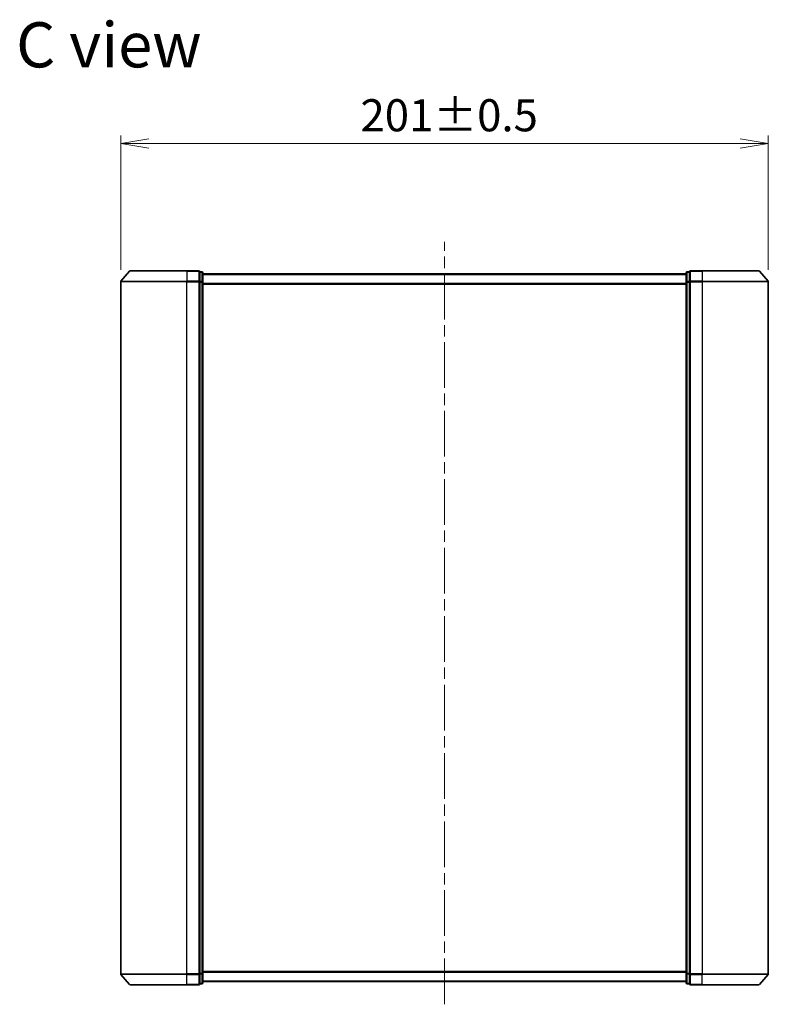
# Model space of a CAD drawing. Units: millimetres. Extents: x 36 to 7330, y 20 to 1144.
# Drawn here: x 1877 to 2109, y 448 to 753 of the extents above; entities that cross this region are included whole.
import ezdxf

# ---------------------------------------------------------------- set-up
doc = ezdxf.new("R2010")
doc.units = ezdxf.units.MM
doc.header["$LTSCALE"] = 2.5
doc.linetypes.add('CHAIN', pattern=[0.3543, 0.2362, -0.0295, 0.0591, -0.0295])
doc.layers.get('Defpoints').update_dxf_attribs({"lineweight": 25})
for name, color, linetype, lineweight in [('Centerline (ISO)', 131, 'Continuous', 18), ('Dimension (ISO)', 7, 'Continuous', 18), ('Symbol (ISO)', 7, 'Continuous', 18), ('Visible (ISO)', 7, 'Continuous', 35), ('Visible Narrow (ISO)', 7, 'Continuous', 25)]:
    doc.layers.add(name, color=color, linetype=linetype, lineweight=lineweight)
doc.styles.add('Note Text (TK)', font='txt')
doc.dimstyles.new('Default - Method 1b (TK)', dxfattribs={"dimscale": 2.5, "dimtxt": 2.5, "dimasz": 2.5, "dimexe": 1, "dimexo": 1.5, "dimgap": 1, "dimtad": 1, "dimdsep": 46, "dimtxsty": 'Note Text (TK)', "dimblk": 'OPEN', "dimcen": 0.09, "dimdle": 5, "dimclrd": 100, "dimclre": 100, "dimclrt": 7, "dimadec": 1, "dimazin": 1, "dimtfac": 1, "dimtmove": 0, "dimatfit": 3, "dimldrblk": 'OPEN', "dimfxl": 1, "dimtolj": 1, "dimlwd": -1, "dimlwe": -1, "dimarcsym": 0})

# ---------------------------------------------------------------- blocks, each defined once
blk = doc.blocks.new('_Open')
at = {"color": 0, "linetype": 'ByBlock', "lineweight": -2}
for p, q in [((-1, 0.167), (0, 0)), ((-1, -0.167), (0, 0)), ((0, 0), (-1, 0))]:
    blk.add_line(p, q, dxfattribs=at)
blk = doc.blocks.new('*D43')
at = {"layer": 'Defpoints', "color": 0}
for p in [(2109.46, 714.69), (1908.46, 671.76), (2109.46, 671.76)]:
    blk.add_point(p, dxfattribs=at)
at = {"layer": 'Dimension (ISO)', "color": 100}
for p, q in [((1908.46, 675.51), (1908.46, 717.19)), ((2109.46, 675.51), (2109.46, 717.19)), ((1917.21, 714.69), (2100.71, 714.69))]:
    blk.add_line(p, q, dxfattribs=at)
at = {"layer": 'Dimension (ISO)', "color": 100, "xscale": 8.75, "yscale": 8.75, "zscale": 8.75, "rotation": 180}
blk.add_blockref('_Open', (1908.46, 714.69), dxfattribs=at)
at = {"layer": 'Dimension (ISO)', "color": 100, "xscale": 8.75, "yscale": 8.75, "zscale": 8.75}
blk.add_blockref('_Open', (2109.46, 714.69), dxfattribs=at)
at = {"layer": 'Dimension (ISO)', "color": 7, "insert": (1982.87, 723.42), "char_height": 6.25, "attachment_point": 4, "style": 'Note Text (TK)'}
blk.add_mtext('\\A1;\\fMS PGothic|b0|i0;{\\H9.9600;201±0.5}', dxfattribs=at)

msp = doc.modelspace()

# ---------------------------------------------------------------- linework, layer by layer
at = {"layer": 'Centerline (ISO)', "linetype": 'CHAIN', "ltscale": 23.990969}
msp.add_line((2008.9622, 447.5916), (2008.9622, 684.1751), dxfattribs=at)
at = {"layer": 'Visible (ISO)'}
for p, q in [((1911.4011, 675.1751), (1928.9622, 675.1751)), ((1932.6622, 675.1751), (1928.9622, 675.1751)), ((2088.9622, 675.1751), (2085.2622, 675.1751)), ((2088.9622, 675.1751), (2106.5233, 675.1751)), ((1911.1724, 675.0691), (1908.5335, 671.959)), ((1933.6622, 674.8751), (1932.9622, 674.8751)), ((1932.9622, 674.7691), (1932.9622, 674.8751)), ((1932.9622, 674.7691), (1932.9622, 671.8489)), ((1933.9622, 671.6548), (1933.9622, 674.5751)), ((2083.9622, 674.1751), (1933.9622, 674.1751)), ((2083.9622, 674.5751), (2083.9622, 671.6548)), ((2084.9622, 674.8751), (2084.2622, 674.8751)), ((2084.9622, 674.8751), (2084.9622, 674.7691)), ((2084.9622, 671.8489), (2084.9622, 674.7691)), ((2106.7521, 675.0691), (2109.391, 671.959)), ((1908.4622, 671.7649), (1908.4622, 457.0852)), ((1932.9622, 671.7649), (1932.9622, 671.8489)), ((1932.9622, 671.6548), (1932.9622, 671.7649)), ((1932.9622, 671.6548), (1932.9622, 457.1953)), ((1933.9622, 457.1953), (1933.9622, 671.6548)), ((2083.9622, 671.6548), (2083.9622, 457.1953)), ((2084.9622, 671.8489), (2084.9622, 671.7649)), ((2084.9622, 671.7649), (2084.9622, 671.6548)), ((2084.9622, 457.1953), (2084.9622, 671.6548)), ((2109.4622, 457.0852), (2109.4622, 671.7649)), ((1911.1724, 453.781), (1908.5335, 456.8911)), ((1932.9622, 457.0852), (1932.9622, 457.1953)), ((1932.9622, 457.0012), (1932.9622, 457.0852)), ((1932.9622, 457.0012), (1932.9622, 454.081)), ((1933.9622, 454.2751), (1933.9622, 457.1953)), ((2083.9622, 457.1953), (2083.9622, 454.2751)), ((2084.9622, 457.1953), (2084.9622, 457.0852)), ((2084.9622, 457.0852), (2084.9622, 457.0012)), ((2084.9622, 454.081), (2084.9622, 457.0012)), ((2106.7521, 453.781), (2109.391, 456.8911)), ((1928.9622, 453.6751), (1911.4011, 453.6751)), ((1928.9622, 453.6751), (1932.6622, 453.6751)), ((1932.9622, 453.9751), (1932.9622, 454.081)), ((1932.9622, 453.9751), (1933.6622, 453.9751)), ((1933.9622, 454.6751), (2083.9622, 454.6751)), ((2084.2622, 453.9751), (2084.9622, 453.9751)), ((2084.9622, 454.081), (2084.9622, 453.9751)), ((2085.2622, 453.6751), (2088.9622, 453.6751)), ((2106.5233, 453.6751), (2088.9622, 453.6751))]:
    msp.add_line(p, q, dxfattribs=at)
for centre, start, end in [((1911.4011, 674.8751), 90, 139.6859), ((1932.6622, 674.8751), 0, 90), ((2085.2622, 674.8751), 90, 180), ((2106.5233, 674.8751), 40.3141, 90), ((1933.6622, 674.5751), 0, 90), ((2084.2622, 674.5751), 90, 180), ((1908.7622, 671.7649), 139.6859, 180), ((2109.1622, 671.7649), 0, 40.3141), ((1908.7622, 457.0852), 180, 220.3141), ((2109.1622, 457.0852), 319.6859, 0), ((1911.4011, 453.9751), 220.3141, 270), ((1932.6622, 453.9751), 270, 0), ((1933.6622, 454.2751), 270, 0), ((2084.2622, 454.2751), 180, 270), ((2085.2622, 453.9751), 180, 270), ((2106.5233, 453.9751), 270, 319.6859)]:
    msp.add_arc(centre, 0.3, start, end, dxfattribs=at)
at = {"layer": 'Visible Narrow (ISO)'}
for p, q in [((1928.9622, 675.0691), (1928.9622, 675.1751)), ((1932.6622, 675.0691), (1932.6622, 675.1751)), ((2085.2622, 675.1751), (2085.2622, 675.0691)), ((2088.9622, 675.0691), (2088.9622, 675.1751)), ((1928.9622, 675.0691), (1911.1724, 675.0691)), ((1928.9622, 675.0691), (1932.6622, 675.0691)), ((1928.9622, 675.0691), (1928.9622, 671.959)), ((1932.6622, 675.0691), (1932.6622, 671.959)), ((1932.9622, 674.7691), (1933.6622, 674.7691)), ((1933.6622, 674.7691), (1933.6622, 674.8751)), ((1933.6622, 674.7691), (1933.6622, 671.8489)), ((1933.9622, 674.0671), (2083.9622, 674.0671)), ((2084.2622, 674.8751), (2084.2622, 674.7691)), ((2084.2622, 671.8489), (2084.2622, 674.7691)), ((2084.2622, 674.7691), (2084.9622, 674.7691)), ((2085.2622, 675.0691), (2088.9622, 675.0691)), ((2085.2622, 671.959), (2085.2622, 675.0691)), ((2106.7521, 675.0691), (2088.9622, 675.0691)), ((2088.9622, 675.0691), (2088.9622, 671.959)), ((1928.9622, 671.7649), (1908.4622, 671.7649)), ((1908.5335, 671.959), (1928.9622, 671.959)), ((1932.6622, 671.959), (1928.9622, 671.959)), ((1928.9622, 671.959), (1928.9622, 671.7649)), ((1928.9622, 671.7649), (1932.6622, 671.7649)), ((1928.9622, 457.0852), (1928.9622, 671.7649)), ((1932.6622, 671.7649), (1932.6622, 671.959)), ((1932.6622, 671.7649), (1932.9622, 671.7649)), ((1932.6622, 671.7649), (1932.6622, 457.0852)), ((1933.6622, 671.8489), (1932.9622, 671.8489)), ((1932.9622, 671.6548), (1933.6622, 671.6548)), ((1933.6622, 671.6548), (1933.6622, 671.8489)), ((1933.6622, 671.6548), (1933.9622, 671.6548)), ((1933.6622, 671.6548), (1933.6622, 457.1953)), ((2083.9622, 671.2585), (1933.9622, 671.2585)), ((1933.9622, 671.0664), (2083.9622, 671.0664)), ((2083.9622, 671.6548), (2084.2622, 671.6548)), ((2084.2622, 671.8489), (2084.2622, 671.6548)), ((2084.9622, 671.8489), (2084.2622, 671.8489)), ((2084.2622, 457.1953), (2084.2622, 671.6548)), ((2084.2622, 671.6548), (2084.9622, 671.6548)), ((2084.9622, 671.7649), (2085.2622, 671.7649)), ((2088.9622, 671.959), (2085.2622, 671.959)), ((2085.2622, 671.959), (2085.2622, 671.7649)), ((2085.2622, 671.7649), (2088.9622, 671.7649)), ((2085.2622, 457.0852), (2085.2622, 671.7649)), ((2088.9622, 671.959), (2088.9622, 671.7649)), ((2088.9622, 671.959), (2109.391, 671.959)), ((2109.4622, 671.7649), (2088.9622, 671.7649)), ((2088.9622, 671.7649), (2088.9622, 457.0852)), ((1908.4622, 457.0852), (1928.9622, 457.0852)), ((1928.9622, 456.8911), (1908.5335, 456.8911)), ((1932.6622, 457.0852), (1928.9622, 457.0852)), ((1928.9622, 456.8911), (1928.9622, 457.0852)), ((1928.9622, 456.8911), (1932.6622, 456.8911)), ((1928.9622, 453.781), (1928.9622, 456.8911)), ((1932.9622, 457.0852), (1932.6622, 457.0852)), ((1932.6622, 456.8911), (1932.6622, 457.0852)), ((1932.6622, 456.8911), (1932.6622, 453.781)), ((1933.6622, 457.1953), (1932.9622, 457.1953)), ((1932.9622, 457.0012), (1933.6622, 457.0012)), ((1933.9622, 457.1953), (1933.6622, 457.1953)), ((1933.6622, 457.0012), (1933.6622, 457.1953)), ((1933.6622, 457.0012), (1933.6622, 454.081)), ((2083.9622, 457.7837), (1933.9622, 457.7837)), ((1933.9622, 457.5916), (2083.9622, 457.5916)), ((2084.2622, 457.1953), (2083.9622, 457.1953)), ((2084.2622, 457.1953), (2084.2622, 457.0012)), ((2084.9622, 457.1953), (2084.2622, 457.1953)), ((2084.2622, 454.081), (2084.2622, 457.0012)), ((2084.2622, 457.0012), (2084.9622, 457.0012)), ((2085.2622, 457.0852), (2084.9622, 457.0852)), ((2088.9622, 457.0852), (2085.2622, 457.0852)), ((2085.2622, 457.0852), (2085.2622, 456.8911)), ((2085.2622, 456.8911), (2088.9622, 456.8911)), ((2085.2622, 453.781), (2085.2622, 456.8911)), ((2088.9622, 456.8911), (2088.9622, 457.0852)), ((2088.9622, 457.0852), (2109.4622, 457.0852)), ((2109.391, 456.8911), (2088.9622, 456.8911)), ((2088.9622, 453.781), (2088.9622, 456.8911)), ((1911.1724, 453.781), (1928.9622, 453.781)), ((1932.6622, 453.781), (1928.9622, 453.781)), ((1928.9622, 453.781), (1928.9622, 453.6751)), ((1932.6622, 453.6751), (1932.6622, 453.781)), ((1933.6622, 454.081), (1932.9622, 454.081)), ((1933.6622, 453.9751), (1933.6622, 454.081)), ((2083.9622, 454.783), (1933.9622, 454.783)), ((2084.2622, 454.081), (2084.2622, 453.9751)), ((2084.9622, 454.081), (2084.2622, 454.081)), ((2088.9622, 453.781), (2085.2622, 453.781)), ((2085.2622, 453.781), (2085.2622, 453.6751)), ((2088.9622, 453.781), (2088.9622, 453.6751)), ((2088.9622, 453.781), (2106.7521, 453.781))]:
    msp.add_line(p, q, dxfattribs=at)
for centre, major_axis, start_param, end_param in [((1932.6622, 674.8751), (0.3, 0), 0, 1.57079633), ((1933.6622, 674.5751), (0.3, 0), 0, 1.57079633), ((2084.2622, 674.5751), (-0.3, 0), 4.71238898, 6.28318531), ((2085.2622, 674.8751), (-0.3, 0), 4.71238898, 6.28318531), ((1932.6622, 671.7649), (0.3, 0), 0, 1.57079633), ((1933.6622, 671.6548), (0.3, 0), 0, 1.57079633), ((2084.2622, 671.6548), (-0.3, 0), 4.71238898, 6.28318531), ((2085.2622, 671.7649), (-0.3, 0), 4.71238898, 6.28318531), ((1932.6622, 457.0852), (0.3, 0), 4.71238898, 6.28318531), ((1933.6622, 457.1953), (0.3, 0), 4.71238898, 6.28318531), ((2084.2622, 457.1953), (-0.3, 0), 0, 1.57079633), ((2085.2622, 457.0852), (-0.3, 0), 0, 1.57079633), ((1932.6622, 453.9751), (0.3, 0), 4.71238898, 6.28318531), ((1933.6622, 454.2751), (0.3, 0), 4.71238898, 6.28318531), ((2084.2622, 454.2751), (-0.3, 0), 0, 1.57079633), ((2085.2622, 453.9751), (-0.3, 0), 0, 1.57079633)]:
    msp.add_ellipse(centre, major_axis=major_axis, ratio=0.64697745, start_param=start_param, end_param=end_param, dxfattribs=at)

# ---------------------------------------------------------------- texts
at = {"layer": 'Symbol (ISO)', "color": 7, "insert": (1875.9852, 745.2683), "char_height": 14, "attachment_point": 4, "line_spacing_factor": 1.5, "style": 'Note Text (TK)'}
msp.add_mtext('\\fMS PGothic|b0|i0;{\\H14.0000;C view}', dxfattribs=at)

# ---------------------------------------------------------------- dimensions: what is measured, and where the dimension line sits
at = {"layer": 'Dimension (ISO)', "color": 100}
dim = msp.add_linear_dim(base=(2109.4622, 714.694), p1=(1908.4622, 671.7649), p2=(2109.4622, 671.7649), angle=180, text='\\fMS PGothic|b0|i0;{\\H9.9600;<>±0.5}', dimstyle='Default - Method 1b (TK)', override={"dimasz": 3.5, "dimgap": 1.5, "dimdec": 1, "dimtol": 0, "dimlim": 0, "dimtp": 0, "dimtm": 0, "dimtdec": 1, "dimtofl": 0, "dimatfit": 1}, dxfattribs=at)
dim.commit()
dim.dimension.update_dxf_attribs({"geometry": '*D43', "text_midpoint": (2008.9622, 714.694), "dimtype": 160})

doc.saveas('drawing.dxf')
